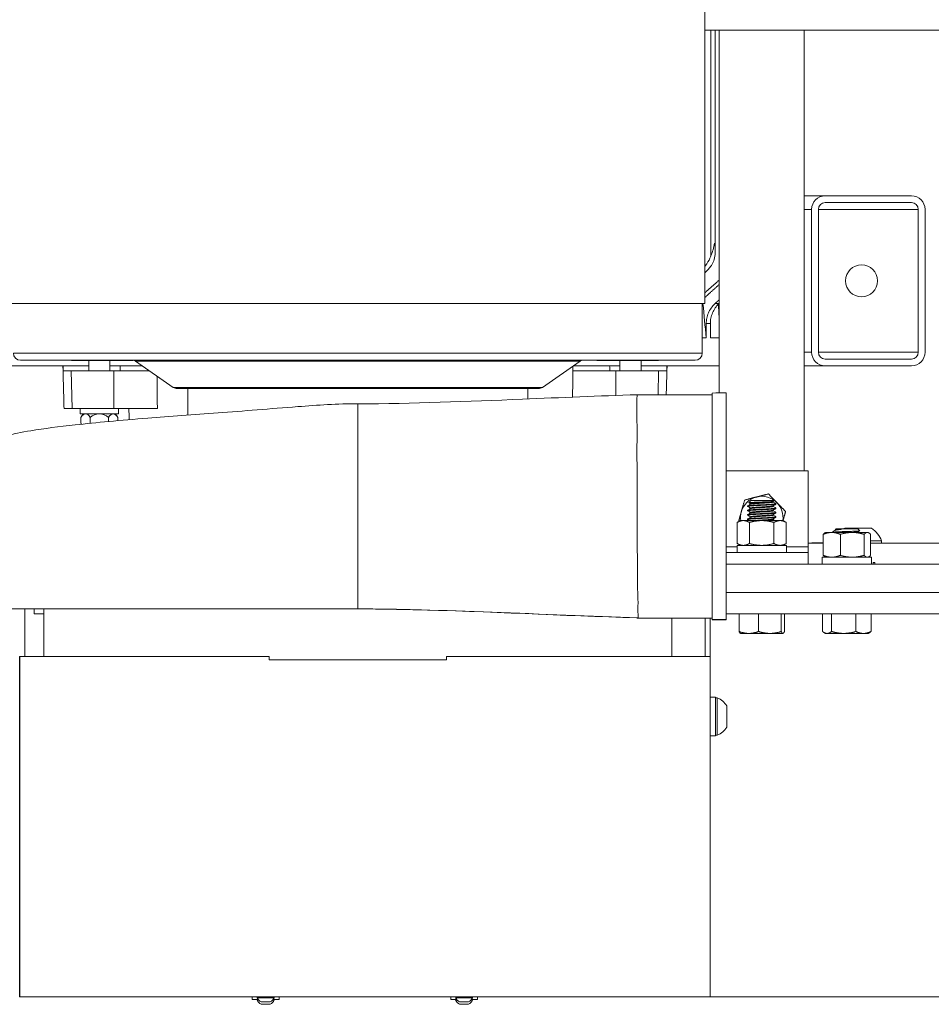
# Model space of a CAD drawing. Units: inches. Extents: x -7 to 154, y 26 to 108.
# Drawn here: x 39 to 56, y 76 to 94 of the extents above; entities that cross this region are included whole.
import ezdxf

# ---------------------------------------------------------------- set-up
doc = ezdxf.new("R2010")
doc.units = ezdxf.units.IN
doc.header["$LTSCALE"] = 14
doc.header["$MEASUREMENT"] = 0
doc.layers.add('Visible (ANSI)', color=7, linetype='Continuous', lineweight=20, true_color=0xbc4343)
doc.layers.add('Visible Narrow (ANSI)', color=7, linetype='Continuous', lineweight=9, true_color=0xbc4343)

msp = doc.modelspace()

# ---------------------------------------------------------------- linework, layer by layer
at = {"layer": 'Visible (ANSI)'}
for p, q in [((51.571, 88.806), (51.571, 101.556)), ((51.571, 93.626), (60.326, 93.626)), ((51.756, 93.626), (51.756, 89.737)), ((51.826, 93.626), (51.826, 87.23)), ((53.326, 85.857), (53.326, 93.626)), ((53.696, 90.708), (53.326, 90.708)), ((55.216, 90.708), (53.696, 90.708)), ((53.696, 90.588), (55.216, 90.588)), ((53.456, 90.468), (53.456, 87.948)), ((53.576, 87.948), (53.576, 90.468)), ((55.336, 90.468), (55.336, 87.948)), ((55.456, 90.468), (55.456, 87.948)), ((39.331, 88.806), (51.571, 88.806)), ((51.526, 87.931), (51.526, 88.806)), ((51.596, 88.203), (51.596, 88.455)), ((51.669, 88.455), (51.669, 88.203)), ((51.596, 88.203), (51.526, 88.203)), ((51.826, 88.203), (51.669, 88.203)), ((40.248, 87.708), (39.109, 87.708)), ((51.401, 87.806), (39.501, 87.806)), ((40.248, 87.708), (40.251, 87.618)), ((40.251, 87.708), (40.248, 87.708)), ((40.251, 87.708), (40.704, 87.708)), ((40.401, 87.806), (40.401, 87.803)), ((40.401, 87.803), (41.468, 87.803)), ((40.704, 87.803), (40.704, 87.618)), ((41.079, 87.803), (41.079, 87.618)), ((41.079, 87.708), (41.251, 87.708)), ((41.251, 87.708), (41.26, 87.708)), ((41.26, 87.708), (41.65, 87.708)), ((41.486, 87.803), (41.468, 87.803)), ((41.486, 87.806), (41.486, 87.803)), ((42.194, 87.328), (41.529, 87.792)), ((48.709, 87.328), (49.374, 87.792)), ((49.242, 87.7), (49.243, 87.618)), ((49.253, 87.708), (49.893, 87.708)), ((49.667, 87.803), (49.667, 87.806)), ((49.685, 87.803), (49.667, 87.803)), ((49.685, 87.803), (50.752, 87.803)), ((49.893, 87.708), (49.902, 87.708)), ((49.902, 87.708), (50.074, 87.708)), ((50.074, 87.803), (50.074, 87.618)), ((50.449, 87.803), (50.449, 87.618)), ((50.449, 87.708), (50.901, 87.708)), ((50.752, 87.806), (50.752, 87.803)), ((50.905, 87.708), (50.901, 87.708)), ((50.902, 87.618), (50.905, 87.708)), ((51.826, 87.708), (50.905, 87.708)), ((53.326, 87.708), (53.696, 87.708)), ((55.216, 87.828), (53.696, 87.828)), ((55.216, 87.708), (53.696, 87.708)), ((40.251, 87.618), (40.396, 87.618)), ((40.396, 87.618), (41.149, 87.618)), ((40.413, 86.958), (40.396, 87.618)), ((41.149, 87.618), (41.779, 87.618)), ((49.243, 87.618), (50.004, 87.618)), ((50.004, 87.618), (50.757, 87.618)), ((50.746, 87.199), (50.757, 87.618)), ((50.757, 87.618), (50.902, 87.618)), ((48.637, 87.306), (42.266, 87.306)), ((42.451, 87.306), (42.451, 86.84)), ((48.451, 87.306), (48.451, 87.124)), ((50.381, 87.199), (51.701, 87.199)), ((51.701, 87.229), (51.701, 83.238)), ((51.951, 83.237), (51.951, 87.23)), ((45.451, 87.039), (45.451, 87.039)), ((40.413, 86.958), (40.269, 86.958)), ((40.413, 86.958), (41.148, 86.958)), ((40.554, 86.864), (40.554, 86.958)), ((40.554, 86.864), (41.232, 86.864)), ((41.915, 86.958), (41.148, 86.958)), ((41.232, 86.864), (41.232, 86.958)), ((40.567, 86.695), (40.567, 86.799)), ((40.73, 86.695), (40.73, 86.799)), ((41.054, 86.726), (41.054, 86.799)), ((41.216, 86.741), (41.216, 86.799)), ((51.951, 85.857), (53.396, 85.857)), ((53.396, 85.857), (53.396, 84.517)), ((52.384, 85.333), (52.346, 85.294)), ((52.376, 85.268), (52.376, 85.277)), ((52.384, 85.333), (52.769, 85.333)), ((52.769, 85.333), (52.783, 85.319)), ((52.776, 85.306), (52.776, 85.315)), ((52.823, 85.279), (52.826, 85.275)), ((52.824, 85.275), (52.826, 85.275)), ((52.826, 85.267), (52.826, 85.275)), ((52.326, 85.229), (52.326, 85.238)), ((52.326, 85.152), (52.326, 85.161)), ((52.376, 85.191), (52.376, 85.2)), ((52.376, 85.114), (52.376, 85.123)), ((52.776, 85.229), (52.776, 85.238)), ((52.776, 85.152), (52.776, 85.161)), ((52.826, 85.19), (52.826, 85.2)), ((52.826, 85.113), (52.826, 85.123)), ((52.143, 84.946), (52.143, 84.575)), ((52.201, 84.979), (52.145, 84.947)), ((52.251, 84.979), (52.201, 84.979)), ((52.574, 84.979), (52.251, 84.979)), ((52.326, 85.075), (52.326, 85.084)), ((52.326, 84.998), (52.326, 85.008)), ((52.358, 84.946), (52.358, 84.575)), ((52.376, 85.037), (52.376, 85.046)), ((52.9, 84.979), (52.574, 84.979)), ((52.776, 85.075), (52.776, 85.084)), ((52.776, 84.998), (52.776, 85.007)), ((52.791, 84.946), (52.791, 84.575)), ((52.826, 85.036), (52.826, 85.046)), ((52.951, 84.979), (52.9, 84.979)), ((52.951, 84.979), (53.008, 84.947)), ((53.009, 84.946), (53.009, 84.575)), ((53.701, 84.77), (53.688, 84.762)), ((53.81, 84.77), (53.701, 84.77)), ((54.171, 84.77), (53.81, 84.77)), ((53.846, 84.795), (53.826, 84.775)), ((53.826, 84.775), (53.828, 84.775)), ((53.826, 84.774), (53.826, 84.775)), ((53.884, 84.833), (53.874, 84.823)), ((53.876, 84.821), (53.875, 84.822)), ((53.876, 84.813), (53.876, 84.822)), ((54.269, 84.833), (53.884, 84.833)), ((53.978, 84.825), (53.884, 84.825)), ((54.513, 84.843), (54.04, 84.843)), ((54.438, 84.77), (54.171, 84.77)), ((54.269, 84.833), (54.303, 84.799)), ((54.276, 84.774), (54.276, 84.783)), ((54.451, 84.77), (54.438, 84.77)), ((54.451, 84.77), (54.465, 84.762)), ((52.201, 84.542), (52.145, 84.574)), ((52.951, 84.542), (53.008, 84.574)), ((53.658, 84.583), (53.396, 84.583)), ((53.461, 84.584), (53.459, 84.583)), ((53.658, 84.584), (53.461, 84.584)), ((53.658, 84.737), (53.658, 84.366)), ((53.962, 84.737), (53.962, 84.366)), ((54.381, 84.737), (54.381, 84.366)), ((54.495, 84.737), (54.495, 84.366)), ((54.69, 84.622), (54.495, 84.622)), ((57.376, 84.583), (54.495, 84.583)), ((54.69, 84.583), (54.69, 84.622)), ((51.951, 84.417), (53.396, 84.417)), ((53.011, 84.542), (52.141, 84.542)), ((52.141, 84.542), (52.141, 84.417)), ((53.011, 84.542), (53.011, 84.417)), ((53.396, 84.517), (53.396, 84.417)), ((53.396, 84.417), (53.396, 84.208)), ((54.511, 84.333), (53.64, 84.333)), ((53.64, 84.208), (53.64, 84.333)), ((53.701, 84.333), (53.688, 84.341)), ((54.451, 84.333), (54.465, 84.341)), ((54.511, 84.208), (54.511, 84.333)), ((54.54, 84.208), (54.54, 84.238)), ((54.54, 84.238), (54.573, 84.238)), ((54.573, 84.238), (54.573, 84.208)), ((60.329, 84.208), (51.951, 84.208)), ((54.967, 83.708), (51.951, 83.708)), ((54.967, 83.708), (62.826, 83.708)), ((45.451, 83.421), (39.451, 83.421)), ((39.576, 82.583), (39.576, 83.421)), ((39.744, 83.333), (39.744, 83.421)), ((39.914, 82.583), (39.914, 83.421)), ((39.914, 83.333), (39.744, 83.333)), ((50.377, 83.261), (51.701, 83.261)), ((50.988, 82.583), (50.988, 83.261)), ((51.576, 82.583), (51.576, 83.261)), ((51.666, 83.261), (51.666, 82.583)), ((51.701, 83.238), (51.701, 83.231)), ((62.826, 83.333), (51.951, 83.333)), ((51.951, 83.23), (51.951, 83.237)), ((52.176, 83.023), (52.176, 83.333)), ((52.52, 83.023), (52.52, 83.333)), ((52.92, 83.023), (52.92, 83.333)), ((52.977, 83.023), (52.977, 83.333)), ((53.648, 83.023), (53.648, 83.333)), ((53.808, 83.023), (53.808, 83.333)), ((54.236, 83.023), (54.236, 83.333)), ((54.505, 83.023), (54.505, 83.333)), ((53.701, 82.989), (53.673, 83.006)), ((54.451, 82.989), (54.48, 83.006)), ((52.201, 82.989), (52.198, 82.991)), ((52.201, 82.989), (52.348, 82.989)), ((52.348, 82.989), (52.72, 82.989)), ((52.72, 82.989), (52.948, 82.989)), ((52.948, 82.989), (52.951, 82.989)), ((52.951, 82.989), (52.955, 82.991)), ((53.701, 82.989), (53.728, 82.989)), ((53.728, 82.989), (54.022, 82.989)), ((54.022, 82.989), (54.371, 82.989)), ((54.371, 82.989), (54.451, 82.989)), ((39.487, 82.583), (39.486, 82.583)), ((39.486, 76.578), (39.486, 82.583)), ((43.889, 82.583), (39.487, 82.583)), ((43.889, 82.583), (43.889, 82.583)), ((43.889, 82.521), (43.889, 82.583)), ((43.889, 82.521), (47.014, 82.521)), ((47.014, 82.583), (47.014, 82.521)), ((51.666, 82.583), (47.014, 82.583)), ((51.666, 76.578), (51.666, 82.583)), ((51.666, 81.864), (51.76, 81.864)), ((51.76, 81.183), (51.76, 81.864)), ((51.76, 81.851), (51.79, 81.851)), ((51.79, 81.195), (51.79, 81.851)), ((51.959, 81.335), (51.959, 81.71)), ((51.666, 81.183), (51.76, 81.183)), ((51.76, 81.195), (51.79, 81.195)), ((39.486, 76.578), (39.487, 76.578)), ((39.487, 76.578), (51.666, 76.578)), ((43.59, 76.535), (43.59, 76.578)), ((43.59, 76.535), (43.696, 76.535)), ((43.677, 76.578), (43.677, 76.565)), ((43.677, 76.565), (43.976, 76.565)), ((43.677, 76.535), (43.677, 76.522)), ((43.677, 76.522), (43.707, 76.522)), ((43.748, 76.491), (43.905, 76.491)), ((43.748, 76.448), (43.905, 76.448)), ((43.945, 76.522), (43.976, 76.522)), ((43.957, 76.535), (44.063, 76.535)), ((43.976, 76.578), (43.976, 76.565)), ((43.976, 76.535), (43.976, 76.522)), ((44.063, 76.535), (44.063, 76.578)), ((47.09, 76.535), (47.09, 76.578)), ((47.09, 76.535), (47.196, 76.535)), ((47.177, 76.578), (47.177, 76.565)), ((47.177, 76.565), (47.476, 76.565)), ((47.177, 76.535), (47.177, 76.522)), ((47.177, 76.522), (47.207, 76.522)), ((47.248, 76.491), (47.405, 76.491)), ((47.248, 76.448), (47.405, 76.448)), ((47.445, 76.522), (47.476, 76.522)), ((47.457, 76.535), (47.563, 76.535)), ((47.476, 76.578), (47.476, 76.565)), ((47.476, 76.535), (47.476, 76.522)), ((47.563, 76.535), (47.563, 76.578)), ((51.666, 76.578), (69.566, 76.578))]:
    msp.add_line(p, q, dxfattribs=at)
msp.add_circle((54.336, 89.208), 0.281, dxfattribs=at)
for centre, radius, start, end in [((53.696, 90.468), 0.24, 90, 180), ((55.216, 90.468), 0.24, 0, 90), ((53.696, 90.468), 0.12, 90, 180), ((55.216, 90.468), 0.12, 0, 90), ((39.501, 87.931), 0.125, 180, 270), ((51.401, 87.931), 0.125, 270, 0), ((53.696, 87.948), 0.24, 180, 270), ((53.696, 87.948), 0.12, 180, 270), ((55.216, 87.948), 0.24, 270, 0), ((55.216, 87.948), 0.12, 270, 0), ((41.486, 87.731), 0.075, 55.11, 90), ((49.417, 87.731), 0.075, 90, 124.89), ((42.266, 87.431), 0.125, 235.11, 270), ((48.637, 87.431), 0.125, 270, 304.89), ((40.892, 86.629), 0.366, 140.1694, 152.4667), ((40.892, 86.629), 0.234, 90, 133.8049), ((40.892, 86.629), 0.234, 46.1951, 90), ((40.892, 86.629), 0.366, 27.5333, 39.8306), ((40.892, 86.864), 0.366, 207.5333, 210.3855), ((40.892, 86.864), 0.234, 226.1951, 226.2175), ((52.576, 85.032), 0.375, 104.373, 164.373), ((52.384, 85.333), 0.0001, 90, 135), ((52.576, 85.032), 0.375, 44.373, 104.373), ((52.769, 85.333), 0.0001, 45, 90), ((52.576, 85.032), 0.375, 351.9522, 44.373), ((52.576, 85.032), 0.375, 164.373, 188.0478), ((54.276, 84.472), 0.44, 122.4875, 124.8021), ((54.276, 84.472), 0.44, 19.9564, 57.5125), ((51.661, 81.523), 0.353, 32.1201, 68.4523), ((51.661, 81.523), 0.353, 291.5477, 327.8799), ((43.826, 76.638), 0.167, 206.0373, 241.7773), ((43.826, 76.595), 0.167, 206.0373, 241.7773), ((43.826, 76.638), 0.167, 298.2227, 333.9627), ((43.826, 76.595), 0.167, 298.2227, 333.9627), ((47.326, 76.638), 0.167, 206.0373, 241.7773), ((47.326, 76.595), 0.167, 206.0373, 241.7773), ((47.326, 76.638), 0.167, 298.2227, 333.9627), ((47.326, 76.595), 0.167, 298.2227, 333.9627)]:
    msp.add_arc(centre, radius, start, end, dxfattribs=at)
for centre, major_axis, ratio, start_param, end_param in [((50.913, 89.899), (0.902, -0.088), 0.854053, 5.610018, 5.807186), ((40.648, 86.629), (0, 0.234), 0.5, 0, 0.764539), ((40.648, 86.629), (0, 0.234), 0.5, 5.518646, 6.283185), ((41.135, 86.629), (0, 0.234), 0.5, 0, 0.764539), ((41.135, 86.629), (0, 0.234), 0.5, 5.518646, 6.283185), ((40.648, 86.864), (0, -0.234), 0.5, 5.518646, 5.622423), ((40.648, 86.864), (0, 0.234), 0.5, 3.905675, 3.906132), ((54.077, 84.773), (-0.251, 0.001), 0.049683, 6.169091, 6.369113)]:
    msp.add_ellipse(centre, major_axis=major_axis, ratio=ratio, start_param=start_param, end_param=end_param, dxfattribs=at)
for points, knots in [([(51.68, 89.65), (51.706, 89.717), (51.73, 89.792), (51.744, 89.872), (51.744, 89.872), (51.744, 89.873)], [-0.6392558, -0.6392558, -0.6392558, -0.6392558, 0, 0, 0.0020508, 0.0020508, 0.0020508, 0.0020508]), ([(51.744, 89.873), (51.744, 89.872), (51.744, 89.872), (51.76, 89.777), (51.76, 89.69), (51.735, 89.575), (51.723, 89.542), (51.699, 89.496), (51.69, 89.481), (51.68, 89.468)], [-3.785025, -3.785025, -3.785025, -3.785025, -3.782974, -3.782974, -3.026561, -3.026561, -2.640224, -2.640224, -2.40401, -2.40401, -2.40401, -2.40401]), ([(51.571, 89.461), (51.576, 89.466), (51.58, 89.472), (51.615, 89.519), (51.642, 89.564), (51.669, 89.621), (51.675, 89.635), (51.68, 89.65)], [11.9664844, 11.9664844, 11.9664844, 11.9664844, 12.0134125, 12.0134125, 12.3776891, 12.3776891, 12.4937307, 12.4937307, 12.4937307, 12.4937307]), ([(51.596, 88.455), (51.596, 88.485), (51.599, 88.518), (51.612, 88.582), (51.623, 88.613), (51.647, 88.67), (51.664, 88.7), (51.703, 88.756), (51.726, 88.782), (51.75, 88.805), (51.752, 88.807), (51.754, 88.808)], [3.8923341, 3.8923341, 3.8923341, 3.8923341, 4.1218816, 4.1218816, 4.3514291, 4.3514291, 4.5903644, 4.5903644, 4.8292996, 4.8292996, 4.8477861, 4.8477861, 4.8477861, 4.8477861]), ([(51.822, 88.808), (51.821, 88.807), (51.82, 88.806), (51.796, 88.784), (51.774, 88.758), (51.736, 88.702), (51.719, 88.672), (51.695, 88.615), (51.685, 88.583), (51.672, 88.518), (51.669, 88.485), (51.669, 88.455)], [-4.7886971, -4.7886971, -4.7886971, -4.7886971, -4.7776735, -4.7776735, -4.5402877, -4.5402877, -4.3029019, -4.3029019, -4.0711554, -4.0711554, -3.8394089, -3.8394089, -3.8394089, -3.8394089]), ([(45.451, 87.039), (46.42, 87.039), (47.388, 87.081), (49.03, 87.148), (49.706, 87.177), (50.381, 87.199)], [0, 0, 0, 0, 7.378585, 7.378585, 12.528131, 12.528131, 12.528131, 12.528131]), ([(50.397, 83.266), (50.397, 83.269), (50.396, 83.273), (50.396, 83.284), (50.395, 83.291), (50.394, 83.314), (50.393, 83.335), (50.392, 83.369), (50.392, 83.377), (50.39, 83.43), (50.395, 83.497), (50.391, 83.674), (50.386, 83.751), (50.384, 83.852), (50.384, 83.881), (50.383, 84.005), (50.385, 84.106), (50.383, 84.323), (50.38, 84.437), (50.379, 84.607), (50.379, 84.66), (50.379, 84.821), (50.377, 84.931), (50.376, 85.105), (50.376, 85.169), (50.376, 85.266), (50.376, 85.299), (50.375, 85.458), (50.378, 85.581), (50.38, 85.764), (50.379, 85.824), (50.377, 85.984), (50.372, 86.094), (50.374, 86.307), (50.378, 86.411), (50.378, 86.623), (50.374, 86.705), (50.372, 86.847), (50.374, 86.914), (50.374, 87.003), (50.374, 87.031), (50.374, 87.08), (50.374, 87.101), (50.374, 87.139), (50.374, 87.156), (50.377, 87.185), (50.381, 87.199), (50.381, 87.199)], [0.000001, 0.000001, 0.000001, 0.000001, 0.314056, 0.314056, 0.628057, 0.628057, 1.256388, 1.256388, 1.444563, 1.444563, 2.52949, 2.52949, 3.288382, 3.288382, 3.570945, 3.570945, 4.429998, 4.429998, 5.290359, 5.290359, 5.661397, 5.661397, 6.421392, 6.421392, 6.855804, 6.855804, 7.079927, 7.079927, 7.930305, 7.930305, 8.358264, 8.358264, 9.082849, 9.082849, 9.649442, 9.649442, 10.208281, 10.208281, 10.855962, 10.855962, 11.210063, 11.210063, 11.544192, 11.544192, 11.914737, 11.914737, 12.402334, 12.402334, 12.402334, 12.402334]), ([(39.451, 83.421), (39.451, 83.421), (39.45, 83.421), (39.448, 83.421), (39.446, 83.421), (39.439, 83.421), (39.433, 83.421), (39.411, 83.421), (39.395, 83.422), (39.33, 83.425), (39.281, 83.43), (39.086, 83.459), (38.941, 83.503), (38.659, 83.637), (38.521, 83.733), (38.286, 83.961), (38.187, 84.096), (38.038, 84.387), (37.987, 84.546), (37.94, 84.869), (37.943, 85.036), (38, 85.357), (38.057, 85.514), (38.21, 85.796), (38.309, 85.923), (38.519, 86.127), (38.632, 86.207), (38.819, 86.316), (38.899, 86.352), (39.062, 86.418), (39.142, 86.442), (39.373, 86.507), (39.513, 86.535), (39.92, 86.604), (40.174, 86.635), (40.831, 86.707), (41.266, 86.748), (42.131, 86.817), (42.548, 86.847), (43.432, 86.91), (43.909, 86.953), (44.74, 87.015), (45.095, 87.039), (45.451, 87.04)], [0, 0, 0, 0, 0.004903, 0.004903, 0.018742, 0.018742, 0.060259, 0.060259, 0.184825, 0.184825, 0.558905, 0.558905, 1.691681, 1.691681, 2.943381, 2.943381, 4.192689, 4.192689, 5.438828, 5.438828, 6.689753, 6.689753, 7.949938, 7.949938, 9.202514, 9.202514, 10.388179, 10.388179, 11.402904, 11.402904, 12.709089, 12.709089, 15.380126, 15.380126, 19.04311, 19.04311, 23.600004, 23.600004, 27.259569, 27.259569, 30.997659, 30.997659, 33.710874, 33.710874, 33.710874, 33.710874]), ([(52.824, 85.275), (52.82, 85.274), (52.81, 85.272), (52.778, 85.269), (52.757, 85.267), (52.706, 85.264), (52.677, 85.263), (52.615, 85.259), (52.581, 85.258), (52.516, 85.255), (52.485, 85.253), (52.428, 85.25), (52.403, 85.248), (52.362, 85.245), (52.346, 85.243), (52.33, 85.241), (52.326, 85.239), (52.326, 85.238)], [-15.406361, -15.406361, -15.406361, -15.406361, -15.161386, -15.161386, -14.914281, -14.914281, -14.668172, -14.668172, -14.415515, -14.415515, -14.168716, -14.168716, -13.921018, -13.921018, -13.670601, -13.670601, -13.485934, -13.485934, -13.485934, -13.485934]), ([(52.826, 85.267), (52.826, 85.265), (52.818, 85.263), (52.802, 85.262), (52.78, 85.259), (52.741, 85.256), (52.696, 85.254), (52.653, 85.252), (52.604, 85.249), (52.555, 85.247), (52.552, 85.247), (52.548, 85.246), (52.544, 85.246), (52.492, 85.244), (52.442, 85.241), (52.404, 85.239), (52.367, 85.236), (52.34, 85.233), (52.331, 85.231), (52.327, 85.23), (52.326, 85.229), (52.328, 85.228)], [0.413718, 0.413718, 0.413718, 0.413718, 0.697283, 0.697283, 0.697283, 1.098238, 1.098238, 1.098238, 1.468775, 1.468775, 1.468775, 1.498882, 1.498882, 1.498882, 1.899337, 1.899337, 1.899337, 2.300348, 2.300348, 2.300348, 2.471605, 2.471605, 2.471605, 2.471605]), ([(52.783, 85.319), (52.784, 85.318), (52.78, 85.317), (52.768, 85.316), (52.763, 85.315), (52.743, 85.314), (52.725, 85.313), (52.693, 85.311), (52.681, 85.311), (52.643, 85.309), (52.616, 85.308), (52.574, 85.307), (52.56, 85.306), (52.517, 85.305), (52.489, 85.304), (52.436, 85.301), (52.413, 85.3), (52.378, 85.298), (52.364, 85.297), (52.351, 85.296), (52.348, 85.296), (52.346, 85.295), (52.345, 85.294), (52.346, 85.294)], [0.439775, 0.439775, 0.439775, 0.439775, 0.661333, 0.661333, 0.788314, 0.788314, 1.037875, 1.037875, 1.167104, 1.167104, 1.425578, 1.425578, 1.554915, 1.554915, 1.818151, 1.818151, 2.111077, 2.111077, 2.421109, 2.421109, 2.582168, 2.582168, 2.719665, 2.719665, 2.719665, 2.719665]), ([(52.819, 85.282), (52.819, 85.281), (52.82, 85.281), (52.823, 85.279), (52.824, 85.277), (52.824, 85.275)], [-0.1371352, -0.1371352, -0.1371352, -0.1371352, -0.126872, -0.126872, -0.0001308, -0.0001308, -0.0001308, -0.0001308]), ([(52.826, 85.201), (52.827, 85.2), (52.827, 85.2), (52.823, 85.197), (52.814, 85.196), (52.785, 85.193), (52.765, 85.191), (52.716, 85.188), (52.687, 85.186), (52.626, 85.183), (52.593, 85.181), (52.527, 85.178), (52.496, 85.177), (52.438, 85.173), (52.411, 85.172), (52.368, 85.169), (52.351, 85.167), (52.331, 85.164), (52.326, 85.163), (52.326, 85.161)], [-11.536727, -11.536727, -11.536727, -11.536727, -11.436886, -11.436886, -11.184981, -11.184981, -10.937182, -10.937182, -10.690406, -10.690406, -10.438888, -10.438888, -10.192796, -10.192796, -9.943599, -9.943599, -9.69426, -9.69426, -9.480057, -9.480057, -9.480057, -9.480057]), ([(52.826, 85.19), (52.826, 85.188), (52.818, 85.187), (52.802, 85.185), (52.78, 85.182), (52.741, 85.18), (52.696, 85.177), (52.65, 85.175), (52.595, 85.172), (52.544, 85.169), (52.492, 85.167), (52.442, 85.164), (52.404, 85.162), (52.367, 85.159), (52.34, 85.156), (52.331, 85.154), (52.327, 85.153), (52.326, 85.152), (52.327, 85.151)], [4.420173, 4.420173, 4.420173, 4.420173, 4.703942, 4.703942, 4.703942, 5.104554, 5.104554, 5.104554, 5.505438, 5.505438, 5.505438, 5.905795, 5.905795, 5.905795, 6.306793, 6.306793, 6.306793, 6.478041, 6.478041, 6.478041, 6.478041]), ([(52.826, 85.124), (52.826, 85.124), (52.827, 85.123), (52.825, 85.121), (52.818, 85.119), (52.792, 85.116), (52.772, 85.115), (52.725, 85.111), (52.697, 85.11), (52.637, 85.107), (52.604, 85.105), (52.539, 85.102), (52.507, 85.1), (52.447, 85.097), (52.42, 85.096), (52.375, 85.092), (52.356, 85.091), (52.332, 85.088), (52.326, 85.086), (52.326, 85.084)], [-7.52993, -7.52993, -7.52993, -7.52993, -7.457765, -7.457765, -7.209754, -7.209754, -6.958007, -6.958007, -6.712157, -6.712157, -6.462084, -6.462084, -6.21378, -6.21378, -5.967231, -5.967231, -5.714939, -5.714939, -5.472757, -5.472757, -5.472757, -5.472757]), ([(52.826, 85.113), (52.826, 85.112), (52.819, 85.11), (52.805, 85.108), (52.804, 85.108), (52.803, 85.108), (52.802, 85.108), (52.78, 85.105), (52.741, 85.103), (52.696, 85.1), (52.65, 85.098), (52.595, 85.095), (52.544, 85.092), (52.492, 85.09), (52.442, 85.087), (52.404, 85.085), (52.367, 85.082), (52.34, 85.08), (52.331, 85.077), (52.327, 85.076), (52.326, 85.075), (52.328, 85.074)], [8.427302, 8.427302, 8.427302, 8.427302, 8.690585, 8.690585, 8.690585, 8.711337, 8.711337, 8.711337, 9.111893, 9.111893, 9.111893, 9.513017, 9.513017, 9.513017, 9.913493, 9.913493, 9.913493, 10.31433, 10.31433, 10.31433, 10.485765, 10.485765, 10.485765, 10.485765]), ([(52.826, 85.047), (52.826, 85.047), (52.826, 85.046), (52.827, 85.045), (52.821, 85.043), (52.797, 85.04), (52.779, 85.038), (52.734, 85.035), (52.707, 85.033), (52.648, 85.03), (52.615, 85.029), (52.55, 85.025), (52.518, 85.024), (52.457, 85.021), (52.43, 85.019), (52.382, 85.016), (52.362, 85.014), (52.335, 85.011), (52.328, 85.01), (52.326, 85.008), (52.326, 85.008), (52.326, 85.008)], [-3.522553, -3.522553, -3.522553, -3.522553, -3.478999, -3.478999, -3.22988, -3.22988, -2.980021, -2.980021, -2.73395, -2.73395, -2.482675, -2.482675, -2.235492, -2.235492, -1.987924, -1.987924, -1.735197, -1.735197, -1.489277, -1.489277, -1.465136, -1.465136, -1.465136, -1.465136]), ([(52.826, 85.036), (52.826, 85.035), (52.818, 85.033), (52.802, 85.031), (52.78, 85.028), (52.741, 85.026), (52.696, 85.023), (52.65, 85.021), (52.595, 85.018), (52.544, 85.016), (52.497, 85.013), (52.452, 85.011), (52.416, 85.009), (52.412, 85.008), (52.408, 85.008), (52.404, 85.008), (52.366, 85.005), (52.34, 85.003), (52.331, 85), (52.327, 84.999), (52.326, 84.998), (52.328, 84.997)], [12.434896, 12.434896, 12.434896, 12.434896, 12.719187, 12.719187, 12.719187, 13.119701, 13.119701, 13.119701, 13.52085, 13.52085, 13.52085, 13.88279, 13.88279, 13.88279, 13.921518, 13.921518, 13.921518, 14.32213, 14.32213, 14.32213, 14.493691, 14.493691, 14.493691, 14.493691]), ([(53.828, 84.775), (53.832, 84.776), (53.84, 84.777), (53.864, 84.778), (53.879, 84.779), (53.908, 84.781), (53.92, 84.781), (53.959, 84.783), (53.989, 84.784), (54.048, 84.786), (54.08, 84.787), (54.129, 84.788), (54.144, 84.789), (54.184, 84.79), (54.211, 84.791), (54.245, 84.793), (54.255, 84.793), (54.28, 84.795), (54.292, 84.796), (54.301, 84.797), (54.303, 84.798), (54.303, 84.798), (54.303, 84.799), (54.303, 84.799)], [-4.199724, -4.199724, -4.199724, -4.199724, -3.914738, -3.914738, -3.640031, -3.640031, -3.473862, -3.473862, -3.136358, -3.136358, -2.830207, -2.830207, -2.692487, -2.692487, -2.437918, -2.437918, -2.320697, -2.320697, -2.090703, -2.090703, -1.975768, -1.975768, -1.947747, -1.947747, -1.947747, -1.947747]), ([(53.978, 84.825), (53.959, 84.822), (53.943, 84.82), (53.914, 84.815), (53.901, 84.812), (53.869, 84.805), (53.857, 84.801), (53.849, 84.797), (53.847, 84.796), (53.846, 84.795)], [-0.6830471, -0.6830471, -0.6830471, -0.6830471, -0.6170827, -0.6170827, -0.5417129, -0.5417129, -0.4066235, -0.4066235, -0.3513315, -0.3513315, -0.3513315, -0.3513315]), ([(53.875, 84.822), (53.875, 84.822), (53.875, 84.822), (53.873, 84.823), (53.876, 84.824), (53.884, 84.825)], [-0.1931545, -0.1931545, -0.1931545, -0.1931545, -0.1882364, -0.1882364, 0, 0, 0, 0]), ([(50.369, 83.262), (49.058, 83.305), (47.748, 83.374), (46.273, 83.411), (46.11, 83.414), (45.823, 83.419), (45.701, 83.42), (45.555, 83.421), (45.532, 83.421), (45.492, 83.421), (45.474, 83.421), (45.456, 83.421), (45.455, 83.421), (45.453, 83.421), (45.453, 83.421), (45.452, 83.421), (45.452, 83.421), (45.452, 83.421), (45.452, 83.421), (45.452, 83.421), (45.452, 83.421), (45.451, 83.421), (45.451, 83.421), (45.451, 83.421), (45.451, 83.421), (45.451, 83.421)], [0, 0, 0, 0, 10.000117, 10.000117, 11.247022, 11.247022, 12.182204, 12.182204, 12.357547, 12.357547, 12.489054, 12.489054, 12.496866, 12.496866, 12.500773, 12.500773, 12.502726, 12.502726, 12.50297, 12.50297, 12.503092, 12.503092, 12.503114, 12.503114, 12.503136, 12.503136, 12.503136, 12.503136]), ([(50.369, 83.262), (50.369, 83.262), (50.37, 83.262), (50.37, 83.262), (50.372, 83.262), (50.374, 83.262), (50.375, 83.262), (50.377, 83.262), (50.378, 83.262), (50.38, 83.262), (50.382, 83.262), (50.383, 83.262), (50.385, 83.262), (50.386, 83.262), (50.386, 83.262), (50.387, 83.262), (50.388, 83.262), (50.389, 83.262), (50.389, 83.262), (50.39, 83.262), (50.391, 83.262), (50.391, 83.262), (50.392, 83.262), (50.393, 83.263), (50.394, 83.263), (50.394, 83.263), (50.395, 83.263), (50.395, 83.263), (50.396, 83.263), (50.396, 83.264), (50.397, 83.264), (50.397, 83.264), (50.397, 83.264), (50.398, 83.265), (50.398, 83.265), (50.398, 83.266), (50.397, 83.266)], [0.8182299, 0.8182299, 0.8182299, 0.8182299, 0.825, 0.825, 0.825, 0.85, 0.85, 0.85, 0.875, 0.875, 0.875, 0.9, 0.9, 0.9, 0.9125, 0.9125, 0.9125, 0.925, 0.925, 0.925, 0.9375, 0.9375, 0.9375, 0.95, 0.95, 0.95, 0.9625, 0.9625, 0.9625, 0.975, 0.975, 0.975, 0.9875, 0.9875, 0.9875, 1, 1, 1, 1])]:
    msp.add_open_spline(points, degree=3, knots=knots, dxfattribs=at)
for points, weights in [([(51.571, 88.997), (51.697, 89.106), (51.826, 89.221)], [1.04134448949, 1.04573983124, 1.04979353436]), ([(51.826, 89.144), (51.697, 89.026), (51.571, 88.912)], [1.04403806439, 1.03988083671, 1.03537644094]), ([(51.754, 88.808), (51.79, 88.842), (51.826, 88.876)], [1.02996019809, 1.03130431238, 1.03261906655]), ([(51.826, 88.813), (51.824, 88.811), (51.822, 88.808)], [1.0288061863, 1.02872338809, 1.02864047586]), ([(40.251, 87.708), (40.251, 87.663), (40.251, 87.618)], [0.999999996647, 0.999999993981, 0.999999996648]), ([(50.901, 87.708), (50.902, 87.663), (50.902, 87.618)], [1.00000000515, 1.00000000924, 1.00000000515]), ([(52.693, 85.449), (52.581, 85.42), (52.483, 85.395)], [1.7494569559, 1.88477792237, 1.88477792237]), ([(52.844, 85.294), (52.774, 85.366), (52.693, 85.449)], [1.88477792237, 1.88477792237, 1.7494569559]), ([(52.274, 85.341), (52.242, 85.23), (52.215, 85.133)], [1.7494569559, 1.88477792237, 1.88477792237]), ([(52.483, 85.395), (52.386, 85.37), (52.274, 85.341)], [1.88477792237, 1.88477792237, 1.7494569559]), ([(52.996, 85.139), (52.915, 85.222), (52.844, 85.294)], [1.7494569559, 1.88477792237, 1.88477792237]), ([(52.215, 85.133), (52.192, 85.051), (52.167, 84.959)], [1.88477792237, 1.88477792237, 1.78697425869]), ([(52.951, 84.979), (52.972, 85.054), (52.996, 85.139)], [1.87635003606, 1.85100708109, 1.7494569559]), ([(52.143, 84.946), (52.201, 84.979), (52.251, 84.979)], [1.95041885022, 2.10128427332, 2.10128427332]), ([(52.251, 84.979), (52.3, 84.979), (52.358, 84.946)], [2.10128427332, 2.10128427332, 1.95041885022]), ([(52.358, 84.946), (52.474, 84.979), (52.574, 84.979)], [1.95041885022, 2.10128427332, 2.10128427332]), ([(52.574, 84.979), (52.675, 84.979), (52.791, 84.946)], [2.10128427332, 2.10128427332, 1.95041885022]), ([(52.791, 84.946), (52.849, 84.979), (52.9, 84.979)], [1.95041885022, 2.10128427332, 2.10128427332]), ([(52.9, 84.979), (52.951, 84.979), (53.009, 84.946)], [2.10128427332, 2.10128427332, 1.95041885022]), ([(53.009, 84.946), (53.009, 84.946), (53.008, 84.947)], [1.95041885022, 1.95223838286, 1.95403597079]), ([(53.658, 84.737), (53.739, 84.77), (53.81, 84.77)], [1.95041885022, 2.10128427332, 2.10128427332]), ([(53.688, 84.762), (53.673, 84.754), (53.658, 84.737)], [2.06328427055, 2.02556844607, 1.95041885022]), ([(53.81, 84.77), (53.88, 84.77), (53.962, 84.737)], [2.10128427332, 2.10128427332, 1.95041885022]), ([(53.884, 84.825), (53.876, 84.824), (53.876, 84.822)], [0.999507859534, 0.978648435728, 0.975934249389]), ([(53.962, 84.737), (54.074, 84.77), (54.171, 84.77)], [1.95041885022, 2.10128427332, 2.10128427332]), ([(54.171, 84.77), (54.269, 84.77), (54.381, 84.737)], [2.10128427332, 2.10128427332, 1.95041885022]), ([(54.276, 84.774), (54.276, 84.772), (54.269, 84.77)], [0.975934249389, 0.97319025593, 0.988992229326]), ([(54.381, 84.737), (54.412, 84.77), (54.438, 84.77)], [1.95041885022, 2.10128427332, 2.10128427332]), ([(54.438, 84.77), (54.465, 84.77), (54.495, 84.737)], [2.10128427332, 2.10128427332, 1.95041885022]), ([(52.143, 84.575), (52.201, 84.542), (52.251, 84.542)], [1.95041885022, 2.10128427332, 2.10128427332]), ([(52.251, 84.542), (52.3, 84.542), (52.358, 84.575)], [2.10128427332, 2.10128427332, 1.95041885022]), ([(52.358, 84.575), (52.474, 84.542), (52.574, 84.542)], [1.95041885022, 2.10128427332, 2.10128427332]), ([(52.574, 84.542), (52.675, 84.542), (52.791, 84.575)], [2.10128427332, 2.10128427332, 1.95041885022]), ([(52.791, 84.575), (52.849, 84.542), (52.9, 84.542)], [1.95041885022, 2.10128427332, 2.10128427332]), ([(52.9, 84.542), (52.951, 84.542), (53.009, 84.575)], [2.10128427332, 2.10128427332, 1.95041885022]), ([(53.009, 84.575), (53.009, 84.575), (53.008, 84.574)], [1.95041885022, 1.95223838286, 1.95403597079]), ([(53.658, 84.366), (53.739, 84.333), (53.81, 84.333)], [1.95041885022, 2.10128427332, 2.10128427332]), ([(53.688, 84.341), (53.673, 84.349), (53.658, 84.366)], [2.06328427055, 2.02556844607, 1.95041885022]), ([(53.81, 84.333), (53.88, 84.333), (53.962, 84.366)], [2.10128427332, 2.10128427332, 1.95041885022]), ([(53.962, 84.366), (54.074, 84.333), (54.171, 84.333)], [1.95041885022, 2.10128427332, 2.10128427332]), ([(54.171, 84.333), (54.269, 84.333), (54.381, 84.366)], [2.10128427332, 2.10128427332, 1.95041885022]), ([(54.381, 84.366), (54.412, 84.333), (54.438, 84.333)], [1.95041885022, 2.10128427332, 2.10128427332]), ([(54.438, 84.333), (54.465, 84.333), (54.495, 84.366)], [2.10128427332, 2.10128427332, 1.95041885022]), ([(52.176, 83.023), (52.188, 82.997), (52.198, 82.991)], [1.7494569559, 1.85159660893, 1.87664171414]), ([(52.348, 82.989), (52.268, 82.989), (52.176, 83.023)], [1.88477792237, 1.88477792237, 1.7494569559]), ([(52.52, 83.023), (52.428, 82.989), (52.348, 82.989)], [1.7494569559, 1.88477792237, 1.88477792237]), ([(52.72, 82.989), (52.627, 82.989), (52.52, 83.023)], [1.88477792237, 1.88477792237, 1.7494569559]), ([(52.92, 83.023), (52.813, 82.989), (52.72, 82.989)], [1.7494569559, 1.88477792237, 1.88477792237]), ([(52.948, 82.989), (52.935, 82.989), (52.92, 83.023)], [1.88477792237, 1.88477792237, 1.7494569559]), ([(52.977, 83.023), (52.961, 82.989), (52.948, 82.989)], [1.7494569559, 1.88477792237, 1.88477792237]), ([(53.728, 82.989), (53.691, 82.989), (53.648, 83.023)], [1.88477792237, 1.88477792237, 1.7494569559]), ([(53.808, 83.023), (53.765, 82.989), (53.728, 82.989)], [1.7494569559, 1.88477792237, 1.88477792237]), ([(54.022, 82.989), (53.923, 82.989), (53.808, 83.023)], [1.88477792237, 1.88477792237, 1.7494569559]), ([(54.236, 83.023), (54.121, 82.989), (54.022, 82.989)], [1.7494569559, 1.88477792237, 1.88477792237]), ([(54.371, 82.989), (54.308, 82.989), (54.236, 83.023)], [1.88477792237, 1.88477792237, 1.7494569559]), ([(54.505, 83.023), (54.433, 82.989), (54.371, 82.989)], [1.7494569559, 1.88477792237, 1.88477792237]), ([(54.48, 83.006), (54.492, 83.012), (54.505, 83.023)], [1.81578403573, 1.78815329083, 1.7494569559])]:
    msp.add_rational_spline(points, weights, degree=2, dxfattribs=at)
for points in [[(51.596, 88.203), (51.577, 88.404), (51.558, 88.605), (51.539, 88.806)], [(51.826, 88.569), (51.82, 88.644), (51.813, 88.718), (51.806, 88.793)], [(41.258, 87.618), (41.259, 87.648), (41.259, 87.678), (41.26, 87.708)], [(49.893, 87.708), (49.894, 87.678), (49.894, 87.648), (49.895, 87.618)], [(51.701, 87.229), (51.785, 87.23), (51.868, 87.23), (51.951, 87.23)], [(41.413, 86.958), (41.415, 86.891), (41.416, 86.825), (41.418, 86.759)], [(52.327, 85.239), (52.344, 85.249), (52.361, 85.259), (52.377, 85.268)], [(52.376, 85.276), (52.366, 85.282), (52.356, 85.288), (52.346, 85.294)], [(52.782, 85.318), (52.78, 85.317), (52.778, 85.315), (52.775, 85.314)], [(52.826, 85.266), (52.809, 85.256), (52.792, 85.247), (52.775, 85.237)], [(52.776, 85.306), (52.791, 85.298), (52.805, 85.29), (52.819, 85.282)], [(52.376, 85.199), (52.36, 85.209), (52.344, 85.218), (52.327, 85.228)], [(52.327, 85.162), (52.344, 85.172), (52.361, 85.182), (52.377, 85.192)], [(52.376, 85.122), (52.36, 85.132), (52.344, 85.141), (52.327, 85.151)], [(52.327, 85.086), (52.344, 85.095), (52.361, 85.105), (52.377, 85.115)], [(52.826, 85.189), (52.809, 85.179), (52.792, 85.17), (52.775, 85.16)], [(52.826, 85.112), (52.809, 85.103), (52.792, 85.093), (52.775, 85.083)], [(52.776, 85.229), (52.793, 85.22), (52.809, 85.21), (52.826, 85.201)], [(52.776, 85.152), (52.793, 85.143), (52.809, 85.133), (52.826, 85.124)], [(52.376, 85.045), (52.36, 85.055), (52.344, 85.064), (52.327, 85.074)], [(52.327, 85.009), (52.344, 85.018), (52.361, 85.028), (52.377, 85.038)], [(52.358, 84.979), (52.347, 84.985), (52.337, 84.991), (52.327, 84.997)], [(52.826, 85.035), (52.809, 85.026), (52.792, 85.016), (52.775, 85.006)], [(52.776, 85.076), (52.793, 85.066), (52.809, 85.057), (52.826, 85.047)], [(52.776, 84.999), (52.788, 84.992), (52.799, 84.986), (52.81, 84.979)], [(53.831, 84.77), (53.83, 84.771), (53.829, 84.772), (53.827, 84.773)], [(53.85, 84.797), (53.859, 84.803), (53.868, 84.808), (53.878, 84.814)], [(54.303, 84.798), (54.294, 84.793), (54.284, 84.787), (54.275, 84.782)], [(54.276, 84.774), (54.279, 84.773), (54.281, 84.772), (54.283, 84.77)], [(51.951, 83.23), (51.868, 83.23), (51.785, 83.231), (51.701, 83.231)]]:
    msp.add_open_spline(points, degree=3, dxfattribs=at)
for points, weights, knots in [([(52.775, 85.314), (52.772, 85.312), (52.757, 85.31), (52.729, 85.306), (52.672, 85.302), (52.615, 85.298), (52.55, 85.294), (52.486, 85.291), (52.439, 85.287), (52.392, 85.283), (52.38, 85.279), (52.376, 85.278), (52.376, 85.277)], [0.975667482169, 0.973682437381, 1, 0.951056516295, 1, 0.951056516295, 1, 0.951056516295, 1, 0.951056516295, 1, 0.985679830237, 0.979739417962], [0.04145715, 0.04145715, 0.04145715, 0.04444444, 0.04444444, 0.05, 0.05, 0.05555556, 0.05555556, 0.06111111, 0.06111111, 0.06666667, 0.06666667, 0.06829214, 0.06829214, 0.06829214]), ([(52.776, 85.306), (52.776, 85.303), (52.757, 85.3), (52.729, 85.296), (52.672, 85.292), (52.615, 85.289), (52.55, 85.285), (52.486, 85.281), (52.439, 85.277), (52.392, 85.273), (52.38, 85.269), (52.378, 85.269), (52.377, 85.268)], [0.979739417962, 0.965376686058, 1, 0.951056516295, 1, 0.951056516295, 1, 0.951056516295, 1, 0.951056516295, 1, 0.993816086957, 0.98919482445], [0.04051437, 0.04051437, 0.04051437, 0.04444444, 0.04444444, 0.05, 0.05, 0.05555556, 0.05555556, 0.06111111, 0.06111111, 0.06666667, 0.06666667, 0.0673686, 0.0673686, 0.0673686]), ([(52.775, 85.237), (52.772, 85.235), (52.757, 85.233), (52.729, 85.229), (52.672, 85.225), (52.615, 85.221), (52.55, 85.217), (52.486, 85.214), (52.439, 85.21), (52.392, 85.206), (52.38, 85.202), (52.376, 85.201), (52.376, 85.2)], [0.975667482169, 0.973682437381, 1, 0.951056516295, 1, 0.951056516295, 1, 0.951056516295, 1, 0.951056516295, 1, 0.985679830237, 0.979739417962], [0.0970127, 0.0970127, 0.0970127, 0.1, 0.1, 0.10555556, 0.10555556, 0.11111111, 0.11111111, 0.11666667, 0.11666667, 0.12222222, 0.12222222, 0.1238477, 0.1238477, 0.1238477]), ([(52.775, 85.16), (52.772, 85.158), (52.757, 85.156), (52.729, 85.152), (52.672, 85.148), (52.615, 85.144), (52.55, 85.141), (52.486, 85.137), (52.439, 85.133), (52.392, 85.129), (52.38, 85.125), (52.376, 85.124), (52.376, 85.123)], [0.975667482169, 0.973682437381, 1, 0.951056516295, 1, 0.951056516295, 1, 0.951056516295, 1, 0.951056516295, 1, 0.985679830237, 0.979739417962], [0.15256826, 0.15256826, 0.15256826, 0.15555556, 0.15555556, 0.16111111, 0.16111111, 0.16666667, 0.16666667, 0.17222222, 0.17222222, 0.17777778, 0.17777778, 0.17940325, 0.17940325, 0.17940325]), ([(52.776, 85.229), (52.776, 85.226), (52.757, 85.223), (52.729, 85.219), (52.672, 85.216), (52.615, 85.212), (52.55, 85.208), (52.486, 85.204), (52.439, 85.2), (52.392, 85.196), (52.38, 85.192), (52.378, 85.192), (52.377, 85.192)], [0.979739417962, 0.965376686058, 1, 0.951056516295, 1, 0.951056516295, 1, 0.951056516295, 1, 0.951056516295, 1, 0.993816086957, 0.98919482445], [0.09606992, 0.09606992, 0.09606992, 0.1, 0.1, 0.10555556, 0.10555556, 0.11111111, 0.11111111, 0.11666667, 0.11666667, 0.12222222, 0.12222222, 0.12292416, 0.12292416, 0.12292416]), ([(52.776, 85.152), (52.776, 85.149), (52.757, 85.146), (52.729, 85.142), (52.672, 85.139), (52.615, 85.135), (52.55, 85.131), (52.486, 85.127), (52.439, 85.123), (52.392, 85.119), (52.38, 85.116), (52.378, 85.115), (52.377, 85.115)], [0.979739417962, 0.965376686058, 1, 0.951056516295, 1, 0.951056516295, 1, 0.951056516295, 1, 0.951056516295, 1, 0.993816086957, 0.98919482445], [0.15162548, 0.15162548, 0.15162548, 0.15555556, 0.15555556, 0.16111111, 0.16111111, 0.16666667, 0.16666667, 0.17222222, 0.17222222, 0.17777778, 0.17777778, 0.17847971, 0.17847971, 0.17847971]), ([(52.775, 85.083), (52.772, 85.081), (52.757, 85.079), (52.729, 85.075), (52.672, 85.071), (52.615, 85.067), (52.55, 85.064), (52.486, 85.06), (52.439, 85.056), (52.392, 85.052), (52.38, 85.048), (52.376, 85.047), (52.376, 85.046)], [0.975667482169, 0.973682437381, 1, 0.951056516295, 1, 0.951056516295, 1, 0.951056516295, 1, 0.951056516295, 1, 0.985679830237, 0.979739417962], [0.20812381, 0.20812381, 0.20812381, 0.21111111, 0.21111111, 0.21666667, 0.21666667, 0.22222222, 0.22222222, 0.22777778, 0.22777778, 0.23333333, 0.23333333, 0.23495881, 0.23495881, 0.23495881]), ([(52.776, 85.075), (52.776, 85.072), (52.757, 85.069), (52.729, 85.066), (52.672, 85.062), (52.615, 85.058), (52.55, 85.054), (52.486, 85.05), (52.439, 85.046), (52.392, 85.042), (52.38, 85.039), (52.378, 85.038), (52.377, 85.038)], [0.979739417962, 0.965376686058, 1, 0.951056516295, 1, 0.951056516295, 1, 0.951056516295, 1, 0.951056516295, 1, 0.993816086957, 0.98919482445], [0.20718103, 0.20718103, 0.20718103, 0.21111111, 0.21111111, 0.21666667, 0.21666667, 0.22222222, 0.22222222, 0.22777778, 0.22777778, 0.23333333, 0.23333333, 0.23403527, 0.23403527, 0.23403527]), ([(52.775, 85.006), (52.772, 85.004), (52.757, 85.002), (52.729, 84.998), (52.672, 84.994), (52.615, 84.991), (52.55, 84.987), (52.489, 84.983), (52.443, 84.979)], [0.975667482169, 0.973682437381, 1, 0.951056516295, 1, 0.951056516295, 1, 0.953356601042, 0.99561601413], [0.26367937, 0.26367937, 0.26367937, 0.26666667, 0.26666667, 0.27222222, 0.27222222, 0.27777778, 0.27777778, 0.28307225, 0.28307225, 0.28307225]), ([(52.776, 84.998), (52.776, 84.995), (52.757, 84.992), (52.729, 84.989), (52.672, 84.985), (52.632, 84.982), (52.588, 84.979)], [0.979739417962, 0.965376686058, 1, 0.951056516295, 1, 0.965700781349, 0.979474822344], [0.26273659, 0.26273659, 0.26273659, 0.26666667, 0.26666667, 0.27222222, 0.27222222, 0.27611551, 0.27611551, 0.27611551]), ([(53.978, 84.825), (53.965, 84.824), (53.952, 84.823), (53.901, 84.819), (53.884, 84.816), (53.879, 84.815), (53.878, 84.814)], [0.981652774598, 0.987770708293, 1, 0.951056516295, 1, 0.986905193502, 0.980817405885], [0.022619688, 0.022619688, 0.022619688, 0.023809524, 0.023809524, 0.028571429, 0.028571429, 0.029845474, 0.029845474, 0.029845474]), ([(54.275, 84.782), (54.273, 84.78), (54.264, 84.779), (54.241, 84.775), (54.187, 84.771), (54.181, 84.771), (54.174, 84.77)], [0.976601899764, 0.980654063496, 1, 0.951056516295, 1, 0.99368002993, 0.988992228993], [0.055260615, 0.055260615, 0.055260615, 0.057142857, 0.057142857, 0.061904762, 0.061904762, 0.062519657, 0.062519657, 0.062519657])]:
    msp.add_rational_spline(points, weights, degree=2, knots=knots, dxfattribs=at)
at = {"layer": 'Visible Narrow (ANSI)'}
for p, q in [((51.68, 93.626), (51.68, 89.65)), ((53.326, 90.468), (53.456, 90.468)), ((55.336, 90.468), (53.576, 90.468)), ((51.822, 88.808), (51.754, 88.808)), ((51.669, 88.455), (51.596, 88.455)), ((39.376, 87.931), (51.526, 87.931)), ((53.456, 87.948), (53.326, 87.948)), ((53.576, 87.948), (55.336, 87.948)), ((41.468, 87.806), (41.468, 87.803)), ((49.374, 87.792), (41.529, 87.792)), ((49.685, 87.806), (49.685, 87.803)), ((42.194, 87.328), (48.709, 87.328)), ((45.451, 87.039), (45.451, 83.421)), ((52.769, 85.333), (52.384, 85.333)), ((51.951, 84.517), (52.141, 84.517)), ((53.011, 84.517), (53.396, 84.517)), ((39.487, 82.583), (39.487, 76.578))]:
    msp.add_line(p, q, dxfattribs=at)
for points, knots in [([(40.269, 86.958), (40.266, 87.062), (40.263, 87.167), (40.257, 87.387), (40.254, 87.502), (40.251, 87.618)], [0, 0, 0, 0, 0.00796403, 0.00796403, 0.01677052, 0.01677052, 0.01677052, 0.01677052]), ([(41.911, 87.526), (41.911, 87.441), (41.912, 87.356), (41.913, 87.167), (41.914, 87.062), (41.915, 86.958)], [0.00233654, 0.00233654, 0.00233654, 0.00233654, 0.00880649, 0.00880649, 0.01677052, 0.01677052, 0.01677052, 0.01677052]), ([(49.239, 87.156), (49.24, 87.195), (49.24, 87.233), (49.241, 87.387), (49.242, 87.502), (49.243, 87.618)], [0.00504634, 0.00504634, 0.00504634, 0.00504634, 0.00796403, 0.00796403, 0.01677052, 0.01677052, 0.01677052, 0.01677052]), ([(50.902, 87.618), (50.899, 87.502), (50.896, 87.387), (50.892, 87.247), (50.891, 87.223), (50.89, 87.199)], [0, 0, 0, 0, 0.00880649, 0.00880649, 0.01064356, 0.01064356, 0.01064356, 0.01064356])]:
    msp.add_open_spline(points, degree=3, knots=knots, dxfattribs=at)
for points in [[(41.148, 86.958), (41.148, 87.178), (41.149, 87.398), (41.149, 87.618)], [(50.004, 87.618), (50.004, 87.474), (50.004, 87.33), (50.004, 87.186)], [(45.451, 83.421), (46.827, 83.421), (48.746, 83.318), (50.397, 83.266)], [(51.701, 83.238), (51.787, 83.237), (51.87, 83.237), (51.951, 83.237)]]:
    msp.add_open_spline(points, degree=3, dxfattribs=at)

doc.saveas('drawing.dxf')
